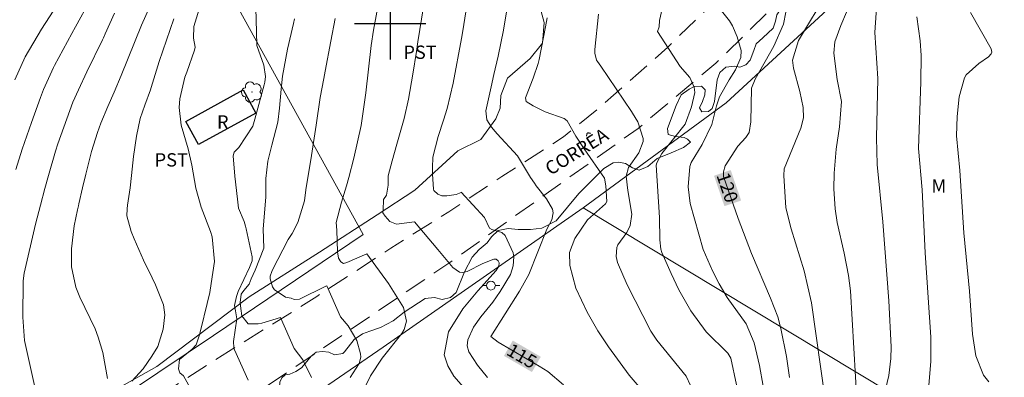
# Model space of a CAD drawing. Units: metres. Extents: x 294206 to 294721, y 1657170 to 1657739.
# Drawn here: x 294458 to 294569, y 1657360 to 1657400 of the extents above; entities that cross this region are included whole.
import ezdxf
from ezdxf.enums import TextEntityAlignment as Align

# ---------------------------------------------------------------- set-up
doc = ezdxf.new("R2010")
doc.units = ezdxf.units.M
doc.header["$MEASUREMENT"] = 0
doc.linetypes.add('HIDDEN', pattern=[0.375, 0.25, -0.125])
for name, color, linetype, lineweight, true_color in [('Arvores_Isoladas', 7, 'Continuous', 18, 0x00ff33), ('Curvas_Intermediarias', 7, 'Continuous', 9, 0x783c14), ('Curvas_Mestras', 7, 'Continuous', 20, 0x783c14), ('Topon_Cultura', 7, 'Continuous', 9, 0x00ff33), ('Topon_Curvas_Mestras', 7, 'Continuous', 9, 0x783c14), ('Topon_Vegetacao', 7, 'Continuous', 9, 0x00ff33), ('Vegetacao', 7, 'Orla8', 9, 0x00ff33)]:
    doc.layers.add(name, color=color, linetype=linetype, lineweight=lineweight, true_color=true_color)
for name, color, linetype, lineweight in [('Cerca', 8, 'Cerca', 20), ('Edificacoes', 7, 'Continuous', 30), ('Nao_Pavimentada_S_Mfio', 10, 'HIDDEN', 15), ('Poste', 7, 'Continuous', 9), ('Topon_Curvas_Mestras_Masc', 255, 'Continuous', 9), ('Topon_de_Vias', 7, 'Continuous', 9), ('Topon_Fundacao_Const_Ruinas', 7, 'Continuous', 9)]:
    doc.layers.add(name, color=color, linetype=linetype, lineweight=lineweight)
doc.layers.add('Malha', color=7, linetype='Continuous')
doc.styles.add('Arial', font='arial.ttf', dxfattribs={"height": 1.5})
doc.styles.get("Standard").update_dxf_attribs({"font": 'arial.ttf'})
doc.linetypes.add('Cerca', pattern='A,10,0,["X",Standard,S=1,R=0,X=0,Y=-0.5],0.1', length=10.1)
doc.linetypes.add('Orla8', pattern='A,6,-0.5,["V",Standard,S=1,R=0,X=-0.5,Y=-1],-0.5,6,-0.5,["V",Standard,S=1,R=0,X=-0.5,Y=-1],-0.5', length=14)

# ---------------------------------------------------------------- blocks, each defined once
blk = doc.blocks.new('Poste')
at = {"layer": 'Poste'}
for points in [[(-0.5, 0), (-1, 0)], [(0.5, 0), (1, 0)]]:
    blk.add_lwpolyline(points, dxfattribs=at)
blk.add_lwpolyline([(0, 0.5, 1), (0, -0.5, 1)], format="xyb", close=True, dxfattribs=at)
blk = doc.blocks.new('Arvore')
at = {"layer": 'Arvores_Isoladas'}
blk.add_lwpolyline([(-0.72, 0.49, 0.872324), (-0.72, -0.55, 0.862983), (0.28, -0.83, 0.900105), (0.89, 0.03, 0.863155), (0.26, 0.86, 0.882486)], format="xyb", close=True, dxfattribs=at)
blk.add_circle((0, 0), 0.0286, dxfattribs=at)

msp = doc.modelspace()

# ---------------------------------------------------------------- linework, layer by layer
at = {"layer": 'Cerca', "flags": 128}
for points in [[(294419.99, 1657509.62), (294438.62, 1657479), (294453.91, 1657452.65), (294474.02, 1657417.84), (294482.38, 1657402.8), (294496.97, 1657376.32), (294480.11, 1657364.94), (294458.27, 1657350.28), (294438.23, 1657337.15), (294423.27, 1657326.27), (294402.11, 1657309.99), (294382.11, 1657293.65), (294342.12, 1657250.14), (294338.02, 1657244.59)], [(294704.07, 1657481.29), (294702.11, 1657481.55), (294694.86, 1657482.28), (294690.1, 1657482.65), (294675.58, 1657481.49), (294664.23, 1657480.26), (294657.04, 1657479.82), (294652.02, 1657478.85), (294639.69, 1657474.85), (294615.3, 1657467.23), (294613.93, 1657469.26), (294610.21, 1657467.89), (294607.42, 1657466.23), (294603.87, 1657462.99), (294549.15, 1657401.6), (294537.76, 1657391.12), (294521.68, 1657379.32), (294499.21, 1657363.65), (294468.64, 1657342.64), (294462.34, 1657333.62), (294461.66, 1657332.64), (294458.92, 1657334.42), (294458.46, 1657334.78)], [(294704.18, 1657267.14), (294692.99, 1657274.29), (294670.54, 1657288.5), (294649.2, 1657302.22), (294633.48, 1657312.39), (294623.95, 1657318.25), (294579.4, 1657344.55), (294521.68, 1657379.32)]]:
    msp.add_lwpolyline(points, dxfattribs=at)
at = {"layer": 'Curvas_Intermediarias', "flags": 128}
for points, elevation in [([(294555.29, 1657357.15), (294556.06, 1657360.44), (294556.29, 1657362.38), (294556.31, 1657363.68), (294556.07, 1657368.87), (294555.39, 1657377.75), (294554.77, 1657384.2), (294554.68, 1657387.19), (294554.84, 1657393.88), (294554.48, 1657399.05), (294554.65, 1657401.25), (294555.65, 1657405.42), (294556.32, 1657409.96), (294557.45, 1657412.28), (294560.74, 1657417.13), (294560.79, 1657417.29), (294560.85, 1657418.43), (294561.4, 1657420.45), (294560.91, 1657423.14), (294560.74, 1657423.48)], 123), ([(294552.51, 1657357.07), (294551.77, 1657369.99), (294551.54, 1657371.69), (294551.05, 1657374.2), (294550.24, 1657377.66), (294550.02, 1657379.22), (294549.88, 1657381.44), (294549.91, 1657383.22), (294550.15, 1657385.9), (294550.53, 1657388.44), (294550.76, 1657391.29), (294550.27, 1657393.76), (294549.87, 1657396.73), (294550, 1657398), (294550.65, 1657399.83), (294551.95, 1657402.86), (294552.87, 1657405.34), (294553.67, 1657407.71), (294554.11, 1657409.67), (294554.73, 1657411.64), (294554.81, 1657412.17), (294554.59, 1657414.1), (294553.82, 1657415.95)], 122), ([(294548.92, 1657357.75), (294547.38, 1657368.63), (294546.55, 1657372.23), (294545.08, 1657376.94), (294544.5, 1657379.31), (294544.26, 1657382.95), (294544.29, 1657383.7), (294546.18, 1657388.28), (294546.47, 1657389.43), (294546.44, 1657390.62), (294546.06, 1657392.41), (294545.34, 1657395.01), (294545.22, 1657395.92), (294545.92, 1657398.15), (294549.24, 1657403.74), (294549.64, 1657404.76), (294549.92, 1657406.83), (294549.85, 1657407.36), (294548.76, 1657409.89), (294548.56, 1657410.23)], 121), ([(294504.17, 1657404.51), (294503.12, 1657397.99), (294502.95, 1657396.9), (294502.55, 1657394.35), (294502.04, 1657391.54), (294501.55, 1657389.37), (294500.76, 1657386.47), (294500.22, 1657384.59), (294499.75, 1657382.93), (294499.78, 1657381.87), (294499.59, 1657380.74), (294499.24, 1657380.26), (294499.21, 1657379.06), (294499.18, 1657378.75), (294499.44, 1657378.37), (294499.97, 1657377.77), (294500.7, 1657377.49), (294502.72, 1657377.74), (294505.36, 1657374.62)], 113), ([(294498.9, 1657403.56), (294498.13, 1657399.31), (294497.87, 1657397.59), (294497.26, 1657392.25), (294496.72, 1657388.56), (294495.92, 1657384.92), (294495.34, 1657382.72), (294495.09, 1657381.8), (294494.53, 1657379.97), (294493.91, 1657377.65), (294494.01, 1657376.79), (294494.08, 1657374.37), (294494.2, 1657373.64), (294494.45, 1657373.23), (294494.74, 1657373.07), (294495.11, 1657373.17), (294497.37, 1657374.15), (294499.8, 1657370.79)], 112), ([(294535.9, 1657403.21), (294538.14, 1657400.34)], 119), ([(294457.78, 1657393.7), (294458.96, 1657396.29), (294460.78, 1657399.42), (294462.6, 1657402.19)], 103), ([(294457.91, 1657383.62), (294458.63, 1657385.9), (294459.65, 1657388.92), (294460.66, 1657391.71), (294461.01, 1657392.61), (294462.13, 1657395.11), (294462.25, 1657395.34), (294464.21, 1657398.91), (294464.62, 1657399.66), (294466.21, 1657402.61)], 104), ([(294468.21, 1657360.13), (294467.67, 1657363.04), (294467.16, 1657364.75), (294466.81, 1657365.71), (294465.1, 1657369.25), (294464.66, 1657370.38), (294464.15, 1657372.66), (294464.15, 1657374.71), (294464.46, 1657377.28), (294464.83, 1657379.09), (294464.93, 1657379.53), (294464.98, 1657379.75), (294465.41, 1657381.57), (294465.79, 1657383.11), (294466.42, 1657385.64), (294467.07, 1657387.79), (294467.47, 1657388.85), (294468.25, 1657390.71), (294468.95, 1657392.34), (294469.73, 1657394.19), (294472.05, 1657399.86), (294473.02, 1657402.05)], 106), ([(294478.95, 1657356.43), (294476.77, 1657360.4), (294476.35, 1657360.74), (294476.18, 1657361.21), (294476.32, 1657362.27), (294477.73, 1657363.4), (294478.17, 1657363.92), (294478.5, 1657364.92), (294478.69, 1657365.64), (294479.4, 1657368.56), (294479.7, 1657369.8), (294479.88, 1657370.79), (294480.25, 1657373.26), (294479.96, 1657376.05), (294479.8, 1657376.64), (294478.75, 1657379.4), (294478.14, 1657381.54), (294477.69, 1657384.12), (294477.27, 1657385.95), (294476.49, 1657388.6), (294476.25, 1657390.59), (294476.35, 1657391.59), (294476.92, 1657394.01), (294477.12, 1657394.59), (294478, 1657397.04), (294478.06, 1657397.38), (294477.89, 1657398.42), (294477.92, 1657399.73), (294478.78, 1657402.52)], 108), ([(294484.03, 1657359.93), (294482.5, 1657363.33), (294482.41, 1657363.6), (294482.37, 1657364.29), (294482.76, 1657366.84), (294482.59, 1657367.72), (294482.48, 1657368.32), (294482.7, 1657369.35), (294482.92, 1657369.92), (294484.19, 1657372.59), (294484.48, 1657373.35), (294484.47, 1657373.8), (294483.81, 1657376.97), (294483.74, 1657377.24), (294483.57, 1657377.78), (294482.94, 1657379.27), (294482.83, 1657380.29), (294482.51, 1657382.87), (294482.33, 1657385.18), (294482.44, 1657385.58), (294482.96, 1657386.12), (294484.54, 1657388.51), (294484.79, 1657389.29), (294485.84, 1657393.15), (294485.91, 1657393.46), (294485.98, 1657394.09), (294485.8, 1657395.35), (294485.01, 1657397.56), (294484.96, 1657399.12), (294484.89, 1657401.76)], 109), ([(294530.57, 1657401.7), (294530.28, 1657400.4), (294530.24, 1657399.67), (294530.04, 1657399.14), (294532.61, 1657395.23)], 118), ([(294475.65, 1657400.56), (294474, 1657395.76), (294473.1, 1657392.84), (294473.03, 1657392.6), (294472.39, 1657390.88), (294471.89, 1657389.36), (294471.46, 1657387.39), (294471.14, 1657385.09), (294470.92, 1657382.97), (294470.74, 1657381.58), (294470.46, 1657379.61), (294470.42, 1657379.21), (294470.4, 1657378.43), (294470.86, 1657376.66), (294471.19, 1657375.81), (294472.25, 1657373.43), (294473.23, 1657371.45), (294473.6, 1657370.64), (294474.52, 1657368.39), (294474.67, 1657367.26), (294474.45, 1657365.66), (294473.87, 1657363.71), (294473.19, 1657362.62), (294472.21, 1657361.22), (294470.93, 1657359.82)], 107), ([(294494.39, 1657367.06), (294492.86, 1657370.55), (294492.76, 1657370.49), (294489.81, 1657369.03), (294489.18, 1657369), (294488.86, 1657369.15), (294488.23, 1657369.28), (294487.64, 1657369.68), (294486.99, 1657370.1), (294486.78, 1657370.42), (294486.5, 1657371.34), (294486.49, 1657371.63), (294486.67, 1657372.16), (294486.78, 1657372.34), (294488.52, 1657375.74), (294488.99, 1657376.41), (294489.6, 1657377.66), (294490.35, 1657380.11), (294490.52, 1657381.33), (294491.13, 1657385.2), (294491.31, 1657386.16), (294491.68, 1657388.6), (294492.14, 1657391.74), (294492.53, 1657393.85), (294492.69, 1657394.69), (294493.31, 1657398.08), (294493.82, 1657400.6)], 111), ([(294508.51, 1657401.36), (294508.17, 1657399.21), (294508.03, 1657398.37), (294507.06, 1657393.34), (294506.39, 1657390.49), (294505.99, 1657389.18), (294505.39, 1657387.35), (294504.78, 1657385.03), (294504.74, 1657383.8), (294504.76, 1657383.71), (294504.76, 1657383.11), (294504.86, 1657381.42), (294504.92, 1657381.26), (294505.36, 1657380.86), (294505.81, 1657380.67), (294506.35, 1657380.67), (294507.42, 1657380.82), (294507.99, 1657381.05), (294507.99, 1657381.08), (294510.61, 1657378.23)], 114), ([(294517.65, 1657400.69), (294517.46, 1657399.67), (294516.75, 1657396), (294516.65, 1657395.57), (294516.06, 1657393.91), (294515.2, 1657391.68), (294515.29, 1657391.28), (294516.09, 1657390.79), (294517.44, 1657390.12), (294519.57, 1657389.35), (294519.91, 1657389.11), (294520.86, 1657387.36), (294521.82, 1657385.95)], 116), ([(294523.43, 1657401.09), (294523.01, 1657397.11), (294523.01, 1657396.7), (294523.2, 1657395.93), (294523.3, 1657395.76), (294523.68, 1657395.27), (294527.13, 1657390.16)], 117), ([(294559.23, 1657400.8), (294559.6, 1657398.1), (294559.69, 1657396.47), (294559.66, 1657393.49), (294559.39, 1657386), (294559.82, 1657381.34), (294560.16, 1657374.25), (294560.77, 1657364.76), (294560.78, 1657362.03), (294560.51, 1657358.9)], 124), ([(294541.92, 1657359.27), (294541.51, 1657361.58), (294540.94, 1657364.13), (294540.04, 1657366.25), (294537.87, 1657369.21), (294536.97, 1657370.76), (294536.24, 1657372.22), (294535.2, 1657374.62), (294533.74, 1657379.79), (294533.49, 1657381.66), (294533.68, 1657383.97), (294533.84, 1657384.41), (294535.08, 1657386.43), (294536.16, 1657388.7), (294536.69, 1657390.79), (294537.04, 1657391.82), (294538.1, 1657393.73), (294538.82, 1657394.84), (294539.42, 1657396.21), (294539.47, 1657397), (294539.02, 1657398.55), (294538.47, 1657399.79), (294538.14, 1657400.34)], 119), ([(294532.61, 1657395.23), (294533.7, 1657393.96), (294534.19, 1657392.9), (294534.26, 1657392.28), (294533.86, 1657390.68), (294533.17, 1657388.73), (294530.54, 1657385.43), (294529.96, 1657384.36), (294529.91, 1657384.13), (294530.29, 1657378.21), (294530.3, 1657375.7), (294530.42, 1657374.68), (294530.55, 1657374.3), (294531.58, 1657371.91), (294532.46, 1657370.09), (294533.79, 1657367.71), (294535.54, 1657365.36), (294537.97, 1657362.96), (294538.31, 1657362.41), (294538.92, 1657359.39)], 118), ([(294527.13, 1657390.16), (294527.26, 1657389.98), (294527.85, 1657388.98), (294528.45, 1657387.1), (294528.46, 1657386.76), (294527.96, 1657385.5), (294526.79, 1657383.85), (294526.53, 1657382.87), (294526.7, 1657381.26), (294527.18, 1657378.61), (294526.97, 1657377.31), (294526.6, 1657376.53), (294525.61, 1657375.16), (294525.49, 1657374.84), (294525.39, 1657373.83), (294525.55, 1657373.17), (294526.65, 1657370.65), (294529.3, 1657365.45), (294529.96, 1657364.44), (294533.28, 1657360.36), (294533.75, 1657359.33)], 117), ([(294521.82, 1657385.95), (294524.08, 1657382.67), (294524.24, 1657381.78), (294524.35, 1657380.03), (294524.19, 1657379.78), (294522.18, 1657377.95), (294520.75, 1657375.87), (294520.17, 1657374.28), (294520.19, 1657372.82), (294520.88, 1657370.27), (294522.14, 1657367.58), (294523.36, 1657365.47), (294524.54, 1657363.68), (294526.85, 1657360.48), (294528.21, 1657358.9)], 116), ([(294510.61, 1657378.23), (294511.16, 1657377.02), (294511.42, 1657376.87), (294512.54, 1657376.53), (294512.94, 1657376.2), (294513.81, 1657374.27), (294513.9, 1657373.79), (294513.84, 1657372.79), (294513.51, 1657371.81), (294512.37, 1657369.89), (294511.54, 1657368.72), (294510.19, 1657367.05), (294509.38, 1657365.88), (294508.73, 1657364.46), (294508.66, 1657363.79), (294508.83, 1657363.13), (294509.8, 1657361.6), (294510.93, 1657360.22)], 114), ([(294505.36, 1657374.62), (294507.04, 1657372.59), (294507.79, 1657372.08), (294508.12, 1657372.03), (294508.64, 1657372.14), (294510.43, 1657373.07), (294511.64, 1657373.54), (294511.91, 1657373.54), (294512.15, 1657373.34), (294512.24, 1657373.12), (294512.2, 1657372.76), (294511.93, 1657372.27), (294509.85, 1657369.98), (294508.16, 1657367.95), (294506.57, 1657365.35), (294506.08, 1657362.76), (294506.46, 1657361.54), (294507.16, 1657360.36), (294509.85, 1657357.29)], 113), ([(294496.9, 1657358.58), (294497.78, 1657360.41), (294499.1, 1657362.4), (294501.3, 1657365.17), (294501.57, 1657365.61), (294501.82, 1657366.57), (294501.5, 1657368.11), (294499.8, 1657370.79)], 112), ([(294494.39, 1657367.06), (294495.27, 1657366.05), (294496.24, 1657364.39), (294496.66, 1657362.89), (294496.68, 1657362.53), (294496.51, 1657361.82), (294495.48, 1657360.22)], 111)]:
    msp.add_lwpolyline(points, dxfattribs=dict(at, elevation=elevation))
at = {"layer": 'Curvas_Mestras', "flags": 128}
for points, elevation in [([(294516.22, 1657382.1), (294515.79, 1657382.72), (294514.31, 1657385.15), (294512.02, 1657387.65), (294511.81, 1657387.89), (294511.39, 1657388.4), (294510.86, 1657389.2), (294510.75, 1657390.22), (294511.34, 1657392.94), (294511.65, 1657394.3), (294512.13, 1657396.39), (294512.73, 1657399.29), (294512.94, 1657400.45), (294513.75, 1657405.37)], 115), ([(294543.43, 1657405.23), (294544.1, 1657403.73), (294544.5, 1657401.33), (294544.21, 1657399.98), (294543.12, 1657397.52), (294541.02, 1657393.8), (294540.62, 1657392.76), (294540.56, 1657389), (294540.35, 1657387.78), (294539.99, 1657387.23), (294539.07, 1657386.27), (294537.66, 1657384.05), (294537.46, 1657383.35), (294537.49, 1657382.85), (294539.11, 1657378.12), (294540.64, 1657374.16), (294542.76, 1657369.17), (294543.57, 1657367.05), (294543.92, 1657365.74), (294544.57, 1657362.59), (294544.88, 1657360.21)], 120), ([(294468.99, 1657401.2), (294467.95, 1657398.89), (294467.74, 1657398.43), (294467.64, 1657398.21), (294465.9, 1657394.63), (294464.93, 1657392.58), (294464.31, 1657391.19), (294462.63, 1657386.5), (294462.38, 1657385.69), (294461.59, 1657382.96), (294461.16, 1657381.48), (294460.66, 1657379.62), (294460.11, 1657377.46), (294458.83, 1657371.97), (294458.72, 1657371.11), (294458.69, 1657367.01), (294458.87, 1657364.39), (294460, 1657359.33)], 105), ([(294489.24, 1657400.56), (294489.13, 1657400.06), (294488.45, 1657397.15), (294488.25, 1657396.17), (294487.88, 1657394.11), (294487.72, 1657392.65), (294487.56, 1657390.51), (294487.35, 1657388.94), (294486.69, 1657386.36), (294486.25, 1657384.56), (294486.01, 1657382.6), (294486.01, 1657380.52), (294485.71, 1657376.97), (294485.8, 1657374.76), (294484.83, 1657372.3), (294484.35, 1657371.32), (294484.14, 1657370.74), (294483.55, 1657370.03), (294483.25, 1657369.6), (294483.14, 1657368.65), (294483.19, 1657368), (294483.32, 1657367.16), (294484.01, 1657366.27), (294485.15, 1657366.25), (294485.55, 1657366.34), (294487.67, 1657366.96), (294489.2, 1657363.49)], 110), ([(294565.23, 1657401.28), (294567.56, 1657397.22), (294567.63, 1657396.82), (294567.57, 1657396.64), (294567.26, 1657396.29), (294566.18, 1657395.56), (294564.76, 1657394.26), (294564.57, 1657393.95), (294563.99, 1657391.8), (294563.74, 1657389.58), (294563.67, 1657387.4), (294564.05, 1657383.5), (294564.5, 1657376.52), (294565.13, 1657369.94), (294565.47, 1657365.09), (294565.83, 1657362.65), (294566.71, 1657360.49), (294567.3, 1657359.75)], 125), ([(294516.22, 1657382.1), (294516.41, 1657381.79), (294517.59, 1657380.33), (294518.25, 1657379.15), (294518.33, 1657378.76), (294518.17, 1657377.98), (294517.62, 1657376.91), (294515.59, 1657371.83), (294514.53, 1657369.93), (294511.32, 1657364.85), (294512.13, 1657364.19), (294516.76, 1657361.52), (294517.72, 1657360.89), (294519.47, 1657359.41)], 115), ([(294489.2, 1657363.49), (294490.16, 1657362.2), (294491.13, 1657360.21)], 110)]:
    msp.add_lwpolyline(points, dxfattribs=dict(at, elevation=elevation))
at = {"layer": 'Edificacoes', "flags": 128}
msp.add_lwpolyline([(294477.01, 1657389.04), (294483.46, 1657392.59), (294484.89, 1657389.97), (294478.44, 1657386.43)], close=True, dxfattribs=at)
at = {"layer": 'Malha', "flags": 128}
for points in [[(294500, 1657404), (294500, 1657396)], [(294504, 1657400), (294496, 1657400)]]:
    msp.add_lwpolyline(points, dxfattribs=at)
at = {"layer": 'Nao_Pavimentada_S_Mfio', "ltscale": 10, "flags": 128}
for points in [[(294287.05, 1657176.72), (294292.74, 1657178.78), (294297.92, 1657181.14), (294304.9, 1657185.06), (294309.39, 1657188.42), (294312.89, 1657191.97), (294317.07, 1657197.38), (294332.3, 1657219.42), (294345.59, 1657238.03), (294351.65, 1657246.19), (294358.38, 1657253.72), (294365.24, 1657261.19), (294368.55, 1657264.8), (294380.06, 1657277.15), (294394.24, 1657292.04), (294401.43, 1657298.95), (294408.84, 1657305.03), (294416.03, 1657310.76), (294427.49, 1657319), (294452.15, 1657335.91), (294480.86, 1657355.69), (294506.7, 1657373.16), (294527.87, 1657388.25), (294536.6, 1657395.58), (294543.51, 1657402.36), (294550.15, 1657409.07), (294559.44, 1657419.83), (294584.19, 1657448.12), (294597.6, 1657462.92), (294600.66, 1657466.23), (294603.05, 1657468.4), (294606.53, 1657470.74), (294609.95, 1657472.48), (294615.17, 1657474.6), (294622.55, 1657476.88), (294643.74, 1657482.59), (294651.24, 1657484.11), (294661.46, 1657485.69), (294672.27, 1657486.72), (294681.61, 1657487.92), (294687.48, 1657488.3), (294694.11, 1657488.14), (294699.33, 1657487.71), (294704.07, 1657486.97)], [(294431.12, 1657328.09), (294442.79, 1657337.12), (294451.34, 1657343.13), (294460.05, 1657349.1), (294466.86, 1657353.54), (294474.33, 1657358.39), (294482.51, 1657363.59), (294491.76, 1657369.35), (294500.06, 1657374.77), (294506.58, 1657378.88), (294512.56, 1657382.83), (294519.49, 1657387.3), (294523.32, 1657390.39), (294531.21, 1657397.39), (294537.32, 1657403.34), (294543.71, 1657410.06), (294551.05, 1657418.35), (294559.16, 1657428.1), (294566.55, 1657436.2), (294576.48, 1657447.48), (294584.32, 1657457.29), (294589.4, 1657463.3), (294595.09, 1657469.4), (294599.44, 1657473.35), (294603.62, 1657475.69), (294607.94, 1657477.54)]]:
    msp.add_lwpolyline(points, dxfattribs=at)
at = {"layer": 'Topon_Curvas_Mestras_Masc'}
for points in [[(294536.41, 1657382.92, 120), (294537.58, 1657379.5, 120), (294538.28, 1657383.57, 120), (294539.46, 1657380.14, 120)], [(294512.79, 1657362.66, 115), (294515.94, 1657360.84, 115), (294513.78, 1657364.38, 115), (294516.93, 1657362.56, 115)]]:
    msp.add_solid(points, dxfattribs=at)
at = {"layer": 'Vegetacao', "flags": 128}
for points in [[(294466.86, 1657353.54), (294465.05, 1657354.18), (294464.6, 1657355.32), (294464.7, 1657356.38), (294473.77, 1657361.48), (294484.12, 1657369.29), (294492.05, 1657374.34), (294498.53, 1657378.51), (294502.75, 1657381.29), (294507.62, 1657385.73), (294510.19, 1657386.99), (294511.89, 1657389.33), (294512.38, 1657390.51), (294512.45, 1657391.94), (294513.19, 1657393.91), (294515.73, 1657396.13), (294517.11, 1657397.85), (294517.31, 1657400.17), (294515.43, 1657407.07), (294515.09, 1657411.92), (294514.4, 1657414.98), (294511.49, 1657418.9), (294508.93, 1657421.51), (294505.82, 1657422.76), (294503.06, 1657422.44), (294502.64, 1657420.37), (294502.79, 1657417.93), (294502.5, 1657415.54), (294500.28, 1657414.34), (294497.15, 1657412.17), (294494.61, 1657411.16), (294491.95, 1657407.88), (294490.77, 1657406.84), (294487.96, 1657406.82), (294486.41, 1657406.92), (294484.53, 1657407.31), (294481.53, 1657408.42), (294478.4, 1657410.14), (294476.1, 1657412.53), (294471.18, 1657419.16), (294470.39, 1657420.96), (294469.38, 1657422.34), (294468.61, 1657422.34), (294467.23, 1657421.55), (294465.85, 1657420.96), (294463.64, 1657421.28), (294462.45, 1657421.75), (294461.91, 1657420.74), (294460.04, 1657419.7), (294458.78, 1657419.7), (294457.33, 1657420.27), (294455.85, 1657420.34), (294454.22, 1657418.72), (294454.1, 1657417.95), (294453.61, 1657416.28), (294454, 1657414.08), (294455.11, 1657412.7), (294456.05, 1657411.77), (294455.21, 1657409.77), (294453.66, 1657408.69), (294451.81, 1657406.79), (294451.49, 1657405.29), (294451.29, 1657402.11), (294447.62, 1657399.15), (294442.22, 1657397.06), (294439.44, 1657396.56), (294437.35, 1657397.01), (294436.14, 1657398.29), (294436.51, 1657399.25), (294438.65, 1657400.53), (294441.16, 1657401.76), (294442.64, 1657403.39), (294442.96, 1657404.18), (294442.03, 1657404.3), (294437.17, 1657404.3), (294435.94, 1657404.45), (294434.71, 1657405.9), (294434.61, 1657407.5), (294435.32, 1657408.78), (294437.17, 1657409.82), (294439.73, 1657411.89), (294440.13, 1657412.31), (294438.03, 1657412.8), (294435.35, 1657414.01), (294433.06, 1657415.19), (294431.06, 1657414.13), (294429.48, 1657413.61), (294428.47, 1657413.74), (294428.18, 1657414.89), (294427.59, 1657417.24), (294426.82, 1657417.31), (294425.59, 1657417.04), (294425.15, 1657416.05), (294424.55, 1657414.23), (294423.25, 1657412.85), (294421.47, 1657412.21), (294419.26, 1657411.74), (294415.59, 1657410.58), (294412.53, 1657410.16), (294411.69, 1657410.21), (294409.87, 1657410.43), (294408.86, 1657411.02), (294407.75, 1657411.54), (294406.62, 1657410.83), (294404.67, 1657410.88), (294400.73, 1657410.92), (294398.95, 1657408.56), (294397.79, 1657408.66), (294397.45, 1657409.79), (294396.46, 1657411.81), (294395.45, 1657413.41), (294394.79, 1657415.28), (294391.83, 1657418.19), (294389.02, 1657420.46), (294387.32, 1657423.51), (294386.36, 1657425.41), (294386.36, 1657430.07), (294386.19, 1657433.35), (294385.15, 1657433.84), (294381.31, 1657430.81), (294378.74, 1657429.45), (294376.38, 1657430.12), (294375.76, 1657432.85), (294376.45, 1657435.96), (294374.16, 1657440.1), (294371.3, 1657444.61), (294366.67, 1657449.88), (294365.09, 1657452.59), (294361.69, 1657455.42), (294357.97, 1657457.61), (294353.38, 1657457.74), (294350.38, 1657457.07), (294347.89, 1657454.83), (294344.29, 1657449.83), (294334.34, 1657445), (294326.92, 1657439.13), (294315.81, 1657432.97), (294309.8, 1657429.57), (294301.86, 1657425.06), (294299.45, 1657423.85), (294298.12, 1657424.24), (294295.87, 1657425.82), (294292.42, 1657426.26), (294290.01, 1657427.69), (294287.82, 1657430.23), (294286.09, 1657432.32), (294285.43, 1657435.21), (294282.99, 1657435.82), (294280.52, 1657436.41), (294279.41, 1657437.99), (294278.77, 1657439.67), (294279.49, 1657441.81), (294281.26, 1657444.69), (294283.21, 1657448.09), (294284.44, 1657449.57), (294286.11, 1657451.64), (294286.11, 1657453.66), (294284.66, 1657455.78), (294283.18, 1657457.46), (294283.16, 1657458.35), (294284.02, 1657459.75), (294283.99, 1657461.13), (294283.13, 1657464.14), (294281.01, 1657465.61), (294278.6, 1657466.6), (294276.97, 1657466.8), (294273.57, 1657467.02), (294267.63, 1657466.8), (294266.37, 1657464.6), (294265.19, 1657460.19), (294263.47, 1657457.7), (294261.84, 1657458.05), (294261.35, 1657458.91), (294261.45, 1657460.73), (294262.46, 1657466.47), (294260.41, 1657466.47), (294257.5, 1657467.04), (294256.17, 1657470.07), (294256.79, 1657472.61), (294257.92, 1657474.8), (294259.69, 1657476.85), (294261.2, 1657478.23), (294262.8, 1657478.92), (294263.74, 1657480.82), (294266.42, 1657482.84), (294267.92, 1657484.56), (294269.18, 1657485.6), (294268.93, 1657487.37), (294268.27, 1657488.73), (294265.61, 1657488.5), (294264.62, 1657487.47), (294261, 1657485.45), (294258.61, 1657485.4), (294256.76, 1657486.14), (294256, 1657487.54), (294255.33, 1657490.87), (294255.33, 1657493.16), (294254.81, 1657496.02), (294253.98, 1657498.11), (294252.62, 1657500.11), (294251.14, 1657503.76), (294247.99, 1657504.03), (294246.41, 1657503.66), (294247.74, 1657508.73), (294249.49, 1657511.84), (294248.87, 1657512.55), (294244.29, 1657512.26), (294242.19, 1657514.79), (294242.39, 1657517.41), (294241.95, 1657520.76), (294240.32, 1657523.57), (294235.88, 1657528.31), (294233.59, 1657529.03), (294229.29, 1657529.49), (294225.71, 1657529.95), (294222.6, 1657530.38)], [(294436.67, 1657176.8), (294436.96, 1657178.66), (294437.07, 1657182.19), (294437.7, 1657184.94), (294439.16, 1657190.7), (294440.62, 1657192.46), (294442.23, 1657194.17), (294442.96, 1657196.09), (294444, 1657199.73), (294444.89, 1657204.14), (294444.89, 1657206.37), (294444.37, 1657208.29), (294442.77, 1657213.8), (294443.03, 1657215.62), (294443.97, 1657217.28), (294445.32, 1657218.78), (294446.67, 1657220.49), (294446.94, 1657221.69), (294446.94, 1657223.5), (294446.89, 1657224.44), (294447.72, 1657225.89), (294448.86, 1657227.4), (294449.59, 1657228.8), (294449.49, 1657230.51), (294449.13, 1657232.38), (294449.49, 1657234.09), (294450.75, 1657237.57), (294452.31, 1657240.27), (294454.33, 1657242.81), (294457.51, 1657249.45), (294458.08, 1657251.32), (294457.88, 1657252.77), (294457.67, 1657254.85), (294458.45, 1657255.99), (294459.44, 1657257.13), (294460.69, 1657258.64), (294461.57, 1657260.66), (294462.77, 1657262.68), (294463.03, 1657264.92), (294463.29, 1657266.47), (294463.92, 1657267.98), (294464.18, 1657269.17), (294464.49, 1657270.83), (294464.18, 1657272.6), (294461.75, 1657276.45), (294459.52, 1657280.97), (294457.71, 1657283.41), (294457.19, 1657284.86), (294457.14, 1657287.04), (294457.09, 1657288.86), (294456.31, 1657290.21), (294455.33, 1657291.25), (294453, 1657293.17), (294451.65, 1657294.16), (294450.51, 1657295.93), (294449.68, 1657297.75), (294448.8, 1657300.09), (294448.49, 1657302.68), (294448.67, 1657303.51), (294450.25, 1657304.97), (294450.88, 1657305.88), (294451.21, 1657306.93), (294451.49, 1657308.16), (294451.67, 1657309.37), (294451.95, 1657310.07), (294452.37, 1657310.47), (294452.98, 1657310.61), (294453.47, 1657310.79), (294453.75, 1657310.82), (294454.07, 1657311.28), (294454.65, 1657312.5), (294454.93, 1657312.87), (294455.12, 1657312.98), (294455.52, 1657312.91), (294455.68, 1657312.66), (294455.79, 1657312.17), (294455.49, 1657309.58), (294455.54, 1657308.93), (294455.75, 1657308.3), (294456.19, 1657307.63), (294457.1, 1657306.32), (294457.31, 1657305.79), (294457.4, 1657304.83), (294457.19, 1657303.95), (294456.77, 1657302.77), (294456.8, 1657302.1), (294457.75, 1657301.75), (294458.1, 1657302.1), (294458.69, 1657303.32), (294459.21, 1657304.83), (294459.56, 1657305.87), (294460.02, 1657307.03), (294460.47, 1657307.62), (294461.31, 1657308.15), (294461.9, 1657308.04), (294462.6, 1657307.48), (294463.51, 1657307.17), (294464.56, 1657307.06), (294465.36, 1657307.45), (294466.06, 1657308.15), (294466.37, 1657308.88), (294466.27, 1657309.75), (294465.99, 1657310.52), (294465.5, 1657311.39), (294464.98, 1657311.71), (294464.45, 1657311.78), (294463.93, 1657311.43), (294463.37, 1657310.7), (294462.71, 1657310.17), (294461.73, 1657309.75), (294460.47, 1657309.82), (294459.6, 1657310.28), (294459.18, 1657311.01), (294459.25, 1657311.88), (294459.7, 1657312.86), (294460.02, 1657313.7), (294460.02, 1657314.12), (294459.77, 1657314.47), (294457.01, 1657315.48), (294456.07, 1657316.18), (294455.48, 1657317.19), (294455.27, 1657318.45), (294455.16, 1657319.32), (294454.6, 1657320.44), (294453.9, 1657321.14), (294449.99, 1657324.04), (294448.52, 1657325.96), (294448.35, 1657326.32), (294447.79, 1657327.46), (294447.61, 1657328.86), (294447.86, 1657329.73), (294448.63, 1657330.36), (294449.33, 1657330.95), (294449.82, 1657331.72), (294449.92, 1657332.31), (294450.09, 1657333.19), (294450.34, 1657333.71), (294450.86, 1657334.13), (294452.43, 1657333.92), (294453.45, 1657333.82), (294455.16, 1657334.76), (294456.24, 1657335.6), (294457.39, 1657335.84), (294458.48, 1657335.6), (294459.42, 1657334.87), (294460.22, 1657334.59), (294460.99, 1657334.8), (294461.59, 1657335.39), (294462.39, 1657335.57), (294463.3, 1657334.73), (294464.28, 1657333.3), (294465.25, 1657332.84), (294466.41, 1657332.74), (294467.42, 1657332.88), (294468.26, 1657333.54), (294468.19, 1657334.45), (294466.79, 1657335.36), (294464.55, 1657335.6), (294463.47, 1657336.51), (294463.26, 1657337.31), (294463.58, 1657337.91), (294464.55, 1657338.67), (294465.15, 1657339.27), (294466.06, 1657341.61), (294466.37, 1657343.43), (294466.93, 1657344.33), (294467.91, 1657345.28), (294468.5, 1657345.63), (294469.06, 1657345.49), (294469.23, 1657345.28), (294469.37, 1657343.74), (294469.13, 1657342.69), (294468.71, 1657341.57), (294468.89, 1657340.63), (294469.41, 1657340.14), (294469.83, 1657339.58), (294470.07, 1657338.57), (294470.39, 1657338.01), (294471.23, 1657337.45), (294472.13, 1657337.42), (294472.87, 1657337.84), (294473.46, 1657338.29), (294473.98, 1657338.78), (294473.85, 1657339.37), (294473.67, 1657339.51), (294473.11, 1657339.58), (294472.41, 1657339.76), (294472.03, 1657340.18), (294471.96, 1657340.49), (294472.2, 1657341.36), (294472.13, 1657341.78), (294471.89, 1657342.1), (294471.43, 1657342.66), (294470.91, 1657343.18), (294470.88, 1657343.81), (294471.16, 1657344.47), (294472.2, 1657346.57), (294472.9, 1657347.65), (294473.43, 1657348.87), (294473.98, 1657349.26), (294475.21, 1657349.85), (294476.29, 1657350.55), (294476.99, 1657350.8), (294477.37, 1657350.55), (294477.58, 1657350.1), (294477.9, 1657349.02), (294477.86, 1657348.46), (294477.37, 1657346.78), (294477.23, 1657346.12), (294477.3, 1657345.8), (294477.69, 1657345.42), (294478.25, 1657345.31), (294478.73, 1657345.42), (294479.33, 1657345.94), (294479.61, 1657346.74), (294479.99, 1657347.83), (294480.52, 1657348.6), (294481.32, 1657348.91), (294482.33, 1657349.02), (294482.93, 1657349.23), (294483.14, 1657349.61), (294483.21, 1657350.48), (294482.4, 1657351.74), (294481.53, 1657352.58), (294481.39, 1657353.21), (294481.7, 1657354.15), (294482.4, 1657354.95), (294485.02, 1657356.11), (294486.24, 1657356.14), (294487.05, 1657356.6), (294487.36, 1657357.29), (294487.47, 1657358.03), (294487.57, 1657359.7), (294487.81, 1657360.19), (294488.2, 1657360.54), (294488.72, 1657360.61), (294489.39, 1657360.89), (294490.01, 1657361.31), (294490.61, 1657362.01), (294491.1, 1657362.64), (294491.69, 1657363.09), (294492.39, 1657363.16), (294493.09, 1657363.06), (294493.72, 1657362.78), (294494.66, 1657362.92), (294494.87, 1657363.13), (294495.95, 1657364.49), (294496.9, 1657365.15), (294497.7, 1657365.43), (294498.89, 1657365.85), (294500.32, 1657366.62), (294501.58, 1657367.57), (294503.92, 1657369.1), (294504.96, 1657369.24), (294505.84, 1657369), (294506.78, 1657369.24), (294507.41, 1657369.8), (294508.35, 1657372.11), (294509.22, 1657373.78), (294509.99, 1657374.62), (294510.9, 1657375.36), (294511.39, 1657376.05), (294512.12, 1657376.75), (294513.28, 1657377), (294514.39, 1657376.86), (294515.79, 1657376.86), (294517.05, 1657377.03), (294518.66, 1657377.87), (294521.2, 1657380.91), (294524.03, 1657383.74), (294525.05, 1657384.37), (294525.71, 1657384.47), (294526.44, 1657384.3), (294527.25, 1657383.81), (294528.01, 1657383.57), (294528.96, 1657383.95), (294530.01, 1657384.86), (294531.58, 1657385.52), (294532.97, 1657386.12), (294533.78, 1657386.71), (294533.43, 1657387.03), (294533.04, 1657387.23), (294532.07, 1657387.34), (294531.26, 1657387.58), (294531.16, 1657388.25), (294532.14, 1657390.83), (294532.73, 1657392.02), (294533.6, 1657392.65), (294534.16, 1657392.96), (294535, 1657393), (294535.42, 1657392.58), (294535.38, 1657392.02), (294535.1, 1657391.29), (294534.76, 1657390.55), (294535.04, 1657390.13), (294535.8, 1657390.17), (294536.19, 1657390.48), (294536.47, 1657391.29), (294536.75, 1657393.73), (294537.06, 1657394.54), (294537.72, 1657395.13), (294538.7, 1657395.27), (294539.33, 1657395.13), (294539.99, 1657395.41), (294540.48, 1657395.93), (294540.87, 1657397.02), (294541.15, 1657397.78), (294541.88, 1657398.45), (294543.07, 1657399.53), (294543.31, 1657400.3), (294543.49, 1657401.03), (294544.95, 1657403.23), (294546.7, 1657404.39), (294548.69, 1657405.78), (294550.79, 1657407.74), (294553.37, 1657410.64), (294555.15, 1657412.7), (294556.55, 1657413.89), (294558.05, 1657414.73), (294559.13, 1657415.5), (294560.32, 1657416.54), (294561.4, 1657418.33), (294562.38, 1657420.49), (294563.39, 1657421.82), (294564.67, 1657424.26), (294565.23, 1657425.27), (294566.44, 1657425.82), (294567.35, 1657425.97), (294568.51, 1657426.93), (294568.66, 1657427.84), (294568.66, 1657429.35), (294569.47, 1657431.17), (294570.98, 1657432.58), (294572.95, 1657434.1), (294574.51, 1657435.31), (294576.23, 1657434.95), (294577.39, 1657434.55), (294578.4, 1657434.6), (294579.46, 1657435.96), (294579.11, 1657439.41), (294579.61, 1657442.18), (294579.92, 1657442.7), (294580.87, 1657444.19), (294582.24, 1657446.35), (294586.32, 1657450.93), (294588.31, 1657453.56), (294590.51, 1657455.59), (294591.71, 1657457.41), (294593.56, 1657459.64), (294595.34, 1657461.76), (294598.01, 1657464.55), (294599.72, 1657466.26), (294600.68, 1657467.38), (294603.86, 1657469.34), (294604.32, 1657469.81), (294605.66, 1657470.71), (294606.94, 1657471.16), (294610.68, 1657472.27), (294611.78, 1657472.11), (294612.17, 1657471.56), (294612.1, 1657470.93), (294611.86, 1657470.15), (294611.29, 1657469.26), (294610.03, 1657467.21), (294608.43, 1657463.61), (294607.28, 1657462.25), (294606.21, 1657461.18), (294605.35, 1657460.43), (294603.88, 1657459.27), (294602.48, 1657458.95), (294600.6, 1657457.99), (294599.22, 1657456.82), (294596.55, 1657453.75), (294593.29, 1657452.12), (294590.43, 1657449.7), (294589.78, 1657447.88), (294589.57, 1657446.14), (294589.8, 1657443.78), (294589.93, 1657441.08), (294589.82, 1657439.19), (294589.29, 1657436.9), (294588.77, 1657434.64), (294587.78, 1657433.88), (294585.88, 1657432.76), (294582.29, 1657431.21), (294581.13, 1657430.49), (294580.68, 1657429.59), (294580.68, 1657428.78), (294580.91, 1657427.66), (294581.5, 1657426.24), (294582.47, 1657424.91), (294584.27, 1657423.66), (294584.61, 1657422.61), (294584.61, 1657421.39), (294584.17, 1657419.83), (294582.55, 1657416.26), (294581.68, 1657414.36), (294580.54, 1657409.58), (294580.55, 1657405.78), (294580.34, 1657400.97), (294579.5, 1657399.7), (294578.02, 1657399.49), (294574.58, 1657399.92), (294571.64, 1657399.92), (294570.37, 1657398.03), (294570.3, 1657395.38), (294573.11, 1657388.14), (294574.3, 1657386.95), (294577.06, 1657386.72), (294581.55, 1657387.9), (294584.16, 1657387.19), (294587.93, 1657382.48), (294590.27, 1657378.25), (294591.52, 1657371.74), (294592.48, 1657368.38), (294592.72, 1657364.78), (294592.24, 1657362.14), (294590.85, 1657359.66), (294586.63, 1657355.45), (294584.67, 1657353.66), (294583.96, 1657352.63), (294583.96, 1657351.45), (294583.25, 1657349.4), (294580.73, 1657349.95), (294577.81, 1657350.19), (294574.97, 1657350.03), (294573.71, 1657349.17), (294573.1, 1657348.03), (294572.86, 1657347.4), (294573.1, 1657345.9), (294573.33, 1657344.71), (294573.97, 1657343.92), (294574.52, 1657343.21), (294575.46, 1657342.66), (294576.01, 1657342.18), (294576.41, 1657341.16), (294576.8, 1657340.53), (294577.51, 1657340.14), (294578.54, 1657340.14), (294579.72, 1657339.82), (294580.74, 1657339.5), (294581.93, 1657339.19), (294582.95, 1657338.87), (294584.21, 1657338.48), (294585.24, 1657338.17), (294586.26, 1657337.61), (294587.52, 1657337.22), (294588.55, 1657336.98), (294589.57, 1657336.9), (294590.52, 1657336.51), (294591.7, 1657336.27), (294592.73, 1657336.04), (294594.07, 1657335.88), (294595.09, 1657335.88), (294596.13, 1657335.88), (294597.23, 1657336.12), (294598.25, 1657336.43), (294599.28, 1657336.67), (294600.3, 1657336.91), (294601.33, 1657337.22), (294602.43, 1657337.38), (294603.53, 1657337.54), (294604.8, 1657337.69), (294605.9, 1657337.93), (294607.24, 1657338.17), (294608.34, 1657338.48), (294609.52, 1657338.64), (294610.71, 1657338.8), (294611.73, 1657338.8), (294612.84, 1657338.72), (294613.78, 1657338.48), (294614.96, 1657338.64), (294616.07, 1657338.96), (294617.17, 1657339.04), (294618.27, 1657339.35), (294619.22, 1657339.75), (294620.24, 1657339.9), (294621.36, 1657339.67), (294622.7, 1657339.43), (294624.04, 1657339.67), (294625.22, 1657340.22), (294626.24, 1657340.46), (294627.27, 1657340.85), (294628.53, 1657341.32), (294629.71, 1657341.8), (294631.05, 1657342.27), (294632.24, 1657342.35), (294632.71, 1657342.11), (294633.02, 1657341.01), (294633.42, 1657340.06), (294633.97, 1657339.2), (294634.21, 1657338.01), (294634.21, 1657336.99), (294634.13, 1657335.89), (294634.05, 1657334.86), (294633.81, 1657333.68), (294633.58, 1657332.42), (294633.26, 1657331.23), (294633.1, 1657330.21), (294632.63, 1657329.11), (294631.84, 1657328.16), (294630.9, 1657327.21), (294630.03, 1657326.58), (294629.4, 1657325.72), (294629.01, 1657325.01), (294628.06, 1657324.38), (294626.88, 1657323.75), (294625.93, 1657323.35), (294624.83, 1657322.8), (294623.88, 1657322.25), (294622.86, 1657321.62), (294621.91, 1657320.99), (294621.04, 1657320.11), (294620.57, 1657319.01), (294620.17, 1657317.9), (294620.01, 1657317.27), (294619.22, 1657316.48), (294618.59, 1657315.93), (294617.25, 1657315.54), (294616.38, 1657314.99), (294615.28, 1657314.2), (294614.18, 1657313.57), (294613.39, 1657312.86), (294612.6, 1657312.3), (294611.97, 1657311.28), (294611.5, 1657309.94), (294611.26, 1657308.76), (294611.1, 1657307.5), (294611.18, 1657306.79), (294612.05, 1657305.92), (294613, 1657305.29), (294614.02, 1657304.82), (294615.2, 1657304.5), (294616.15, 1657304.11), (294617.25, 1657303.95), (294618.28, 1657303.79), (294619.46, 1657303.71), (294619.93, 1657303.56), (294619.62, 1657303.32), (294620.09, 1657302.85), (294621.2, 1657302.69), (294622.23, 1657302.61), (294623.25, 1657302.61), (294624.28, 1657302.61), (294625.3, 1657302.61), (294626.56, 1657302.53), (294628.54, 1657301.9), (294629.8, 1657301.19), (294631.06, 1657300.8), (294631.87, 1657299.33), (294634.32, 1657296.8), (294635.8, 1657296.5), (294636.88, 1657296.6), (294638.16, 1657297.29), (294639.24, 1657298.57), (294639.73, 1657299.16), (294641.6, 1657299.75), (294642.49, 1657299.65), (294643.47, 1657299.16), (294644.55, 1657298.37), (294645.73, 1657297.29), (294646.81, 1657296.6), (294648.09, 1657296.31), (294649.86, 1657296.7), (294650.35, 1657297.49), (294650.74, 1657298.67), (294651.33, 1657299.75), (294652.61, 1657300.63), (294653.69, 1657301.81), (294654.68, 1657302.7), (294656.05, 1657302.8), (294657.23, 1657302.41), (294658.02, 1657301.81), (294658.32, 1657301.13), (294659.4, 1657299.06), (294661.86, 1657294.05), (294664.31, 1657292.28), (294666.38, 1657291.49), (294667.36, 1657289.23), (294667.36, 1657288.05), (294666.67, 1657287.36), (294665.4, 1657287.07), (294658.81, 1657288.05), (294654.38, 1657289.53), (294652.02, 1657290.51), (294650.65, 1657291), (294648.09, 1657291.49), (294647.21, 1657291.29), (294647.01, 1657291), (294647.01, 1657288.84), (294649.67, 1657281.46), (294650.75, 1657279.59), (294652.02, 1657279.1), (294653.4, 1657279), (294654.48, 1657279), (294656.94, 1657281.27), (294659.01, 1657281.56), (294660.38, 1657281.56), (294662.55, 1657280.58), (294665.2, 1657279.79), (294667.46, 1657279.5), (294670.61, 1657280.19), (294674.15, 1657283.14), (294675.23, 1657283.14), (294676.31, 1657282.94), (294677.1, 1657281.96), (294677.29, 1657280.97), (294676.8, 1657279.89), (294676.02, 1657278.71), (294675.52, 1657277.73), (294675.52, 1657276.75), (294675.52, 1657276.25), (294675.03, 1657275.27), (294674.44, 1657274.68), (294673.66, 1657272.32), (294673.26, 1657271.04), (294672.38, 1657270.65), (294670.9, 1657270.35), (294670.02, 1657269.57), (294669.72, 1657268.58), (294669.92, 1657267.01), (294671.2, 1657264.16), (294672.18, 1657260.62), (294672.97, 1657259.15), (294674.15, 1657258.26), (294675.72, 1657257.77), (294677, 1657257.97), (294677.98, 1657258.85), (294678.67, 1657260.72), (294679.07, 1657261.7), (294679.56, 1657261.9), (294680.15, 1657261.7), (294681.55, 1657260.42), (294683.15, 1657257.13), (294685.68, 1657252.82), (294686.35, 1657251.39), (294688.04, 1657248.52), (294688.45, 1657246.49), (294688.62, 1657244.13), (294688.53, 1657241.18), (294688.19, 1657238.65), (294688.09, 1657235.42), (294686.99, 1657233.9), (294685.95, 1657233.17), (294684.55, 1657232.19), (294683.94, 1657230.91), (294684, 1657229.39), (294685.15, 1657227.74), (294686.07, 1657226.88), (294686.8, 1657225.54), (294687.53, 1657223.53), (294687.77, 1657222.12), (294688.74, 1657220.17), (294692.64, 1657216.26), (294694.78, 1657215.04), (294696.73, 1657214.42), (294698.86, 1657213.87), (294700.26, 1657213.99), (294701.18, 1657214.42), (294702.34, 1657215.94), (294702.77, 1657217.22), (294703.69, 1657217.71), (294704.2, 1657217.92)]]:
    msp.add_lwpolyline(points, dxfattribs=at)

# ---------------------------------------------------------------- block references
at = {"layer": 'Arvores_Isoladas'}
msp.add_blockref('Arvore', (294484.45, 1657392.34), dxfattribs=at)
at = {"layer": 'Poste'}
msp.add_blockref('Poste', (294511.32, 1657370.57), dxfattribs=at)

# ---------------------------------------------------------------- texts
at = {"layer": 'Topon_Cultura', "style": 'Arial'}
for p in [(294501.48, 1657396.07), (294473.51, 1657383.96)]:
    msp.add_text('PST', height=1.5, dxfattribs=at).set_placement(p)
at = {"layer": 'Topon_Curvas_Mestras', "style": 'Arial'}
for s, rotation, p in [('120', 288.9061, (294537.92, 1657381.6, 120)), ('115', 330.0291, (294514.8, 1657362.65, 115))]:
    msp.add_text(s, height=1.5, rotation=rotation, dxfattribs=at).set_placement(p, align=Align.MIDDLE_CENTER)
at = {"layer": 'Topon_de_Vias', "style": 'Arial'}
msp.add_text('CORRÊA', height=1.5, rotation=32.1987, dxfattribs=at).set_placement((294518.03, 1657382.91))
at = {"layer": 'Topon_Fundacao_Const_Ruinas', "style": 'Arial'}
msp.add_text('R', height=1.5, rotation=0.0069, dxfattribs=at).set_placement((294480.52, 1657388.22))
at = {"layer": 'Topon_Vegetacao', "style": 'Arial'}
msp.add_text('M', height=1.5, dxfattribs=at).set_placement((294560.86, 1657381.03))

doc.saveas('drawing.dxf')
